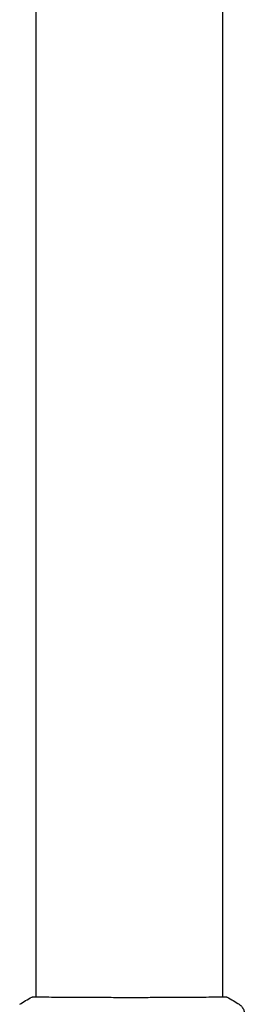
# Model space of a CAD drawing. Units: millimetres. Extents: x -17600 to 17348, y -7152 to 7048.
# Drawn here: x -8940 to -8881, y -5165 to -4911 of the extents above; entities that cross this region are included whole.
import ezdxf

# ---------------------------------------------------------------- set-up
doc = ezdxf.new("R2010")
doc.units = ezdxf.units.MM
doc.layers.add('2d', color=230, linetype='Continuous')

msp = doc.modelspace()

# ---------------------------------------------------------------- linework, layer by layer
at = {"layer": '2d'}
for p, q in [((-8935.28, -5163.19), (-8935.28, -3840.57)), ((-8886.98, -5163.19), (-8886.98, -3840.57)), ((-8935.28, -5163.24), (-8935.28, -5163.24)), ((-8886.98, -5163.24), (-8886.98, -5163.24))]:
    msp.add_line(p, q, dxfattribs=at)
for points in [[(-8939.5, -5165.11), (-8938.49, -5164.45), (-8937.45, -5163.83), (-8936.37, -5163.26)], [(-8936.37, -5163.26), (-8936.37, -5163.26), (-8936.37, -5163.26), (-8936.37, -5163.26)], [(-8886.98, -5163.15), (-8886.64, -5163.16), (-8886.38, -5163.17), (-8886.23, -5163.19)], [(-8885.9, -5163.26), (-8884.82, -5163.83), (-8883.78, -5164.45), (-8882.77, -5165.11)], [(-8882.77, -5165.11), (-8882.77, -5165.11), (-8882.77, -5165.11), (-8882.77, -5165.11)]]:
    msp.add_open_spline(points, degree=3, dxfattribs=at)
for points, knots in [([(-8936.37, -5163.26), (-8936.35, -5163.25), (-8936.33, -5163.24), (-8936.3, -5163.23), (-8936.29, -5163.22), (-8936.26, -5163.22), (-8936.25, -5163.22), (-8936.23, -5163.21), (-8936.22, -5163.21), (-8936.18, -5163.2), (-8936.17, -5163.2), (-8936.1, -5163.19), (-8936.02, -5163.19), (-8935.76, -5163.17), (-8935.55, -5163.16), (-8935.28, -5163.15)], [0, 0, 0, 0, 0.08967, 0.08967, 0.177956, 0.177956, 0.300553, 0.300553, 0.549551, 0.549551, 1.295306, 1.295306, 3.533488, 3.533488, 6.484701, 6.484701, 6.484701, 6.484701]), ([(-8936.12, -5163.2), (-8936.12, -5163.2), (-8936.11, -5163.2), (-8936.09, -5163.2), (-8936.06, -5163.2), (-8936.02, -5163.2)], [1.447432, 1.447432, 1.447432, 1.447432, 1.889054, 1.889054, 3.147621, 3.147621, 3.147621, 3.147621]), ([(-8936.02, -5163.2), (-8936, -5163.2), (-8935.98, -5163.2), (-8935.9, -5163.2), (-8935.82, -5163.19), (-8935.44, -5163.18), (-8935.05, -5163.19), (-8934, -5163.2), (-8933.33, -5163.2), (-8931.75, -5163.22), (-8930.85, -5163.23), (-8928.85, -5163.25), (-8927.74, -5163.25), (-8925.37, -5163.27), (-8924.1, -5163.28), (-8921.43, -5163.29), (-8920.03, -5163.29), (-8917.16, -5163.3), (-8915.67, -5163.31), (-8912.68, -5163.31), (-8911.17, -5163.31), (-8908.16, -5163.31), (-8906.66, -5163.31), (-8903.74, -5163.3), (-8902.3, -5163.29), (-8899.55, -5163.28), (-8898.23, -5163.28), (-8895.74, -5163.26), (-8894.57, -5163.25), (-8892.44, -5163.24), (-8891.46, -5163.23), (-8889.75, -5163.21), (-8889, -5163.2), (-8887.75, -5163.19), (-8887.25, -5163.19), (-8886.69, -5163.19), (-8886.53, -5163.19), (-8886.39, -5163.19), (-8886.37, -5163.2), (-8886.33, -5163.2), (-8886.31, -5163.2), (-8886.25, -5163.2), (-8886.22, -5163.2), (-8886.17, -5163.2), (-8886.16, -5163.2), (-8886.15, -5163.2), (-8886.15, -5163.2), (-8886.15, -5163.2)], [0, 0, 0, 0, 0.496623, 0.496623, 1.987167, 1.987167, 6.316635, 6.316635, 10.937769, 10.937769, 15.471381, 15.471381, 19.988652, 19.988652, 24.507311, 24.507311, 29.023294, 29.023294, 33.541352, 33.541352, 38.059258, 38.059258, 42.574381, 42.574381, 47.095258, 47.095258, 51.611872, 51.611872, 56.131645, 56.131645, 60.6496, 60.6496, 65.167667, 65.167667, 69.691772, 69.691772, 71.965953, 71.965953, 72.434944, 72.434944, 72.78668, 72.78668, 73.842206, 73.842206, 74.810187, 74.810187, 74.890195, 74.890195, 74.890195, 74.890195]), ([(-8886.23, -5163.19), (-8886.18, -5163.19), (-8886.15, -5163.2), (-8886.1, -5163.2), (-8886.09, -5163.2), (-8886.06, -5163.21), (-8886.05, -5163.21), (-8886.02, -5163.21), (-8886.01, -5163.22), (-8885.99, -5163.22), (-8885.97, -5163.23), (-8885.94, -5163.24), (-8885.92, -5163.25), (-8885.9, -5163.26)], [0, 0, 0, 0, 1.255639, 1.255639, 1.881372, 1.881372, 2.195206, 2.195206, 2.356823, 2.356823, 2.443442, 2.443442, 2.537028, 2.537028, 2.537028, 2.537028]), ([(-8882.77, -5165.11), (-8882.5, -5165.29), (-8882.25, -5165.51), (-8881.95, -5165.89), (-8881.87, -5166.02), (-8881.71, -5166.3), (-8881.65, -5166.44), (-8881.56, -5166.7), (-8881.52, -5166.81), (-8881.49, -5166.95), (-8881.48, -5166.99), (-8881.46, -5167.06), (-8881.46, -5167.1), (-8881.45, -5167.15), (-8881.44, -5167.18), (-8881.44, -5167.19)], [0, 0, 0, 0, 0.972176, 0.972176, 1.453012, 1.453012, 1.923321, 1.923321, 2.282533, 2.282533, 2.439441, 2.439441, 2.635782, 2.635782, 2.847721, 2.847721, 2.847721, 2.847721])]:
    msp.add_open_spline(points, degree=3, knots=knots, dxfattribs=at)

doc.saveas('drawing.dxf')
